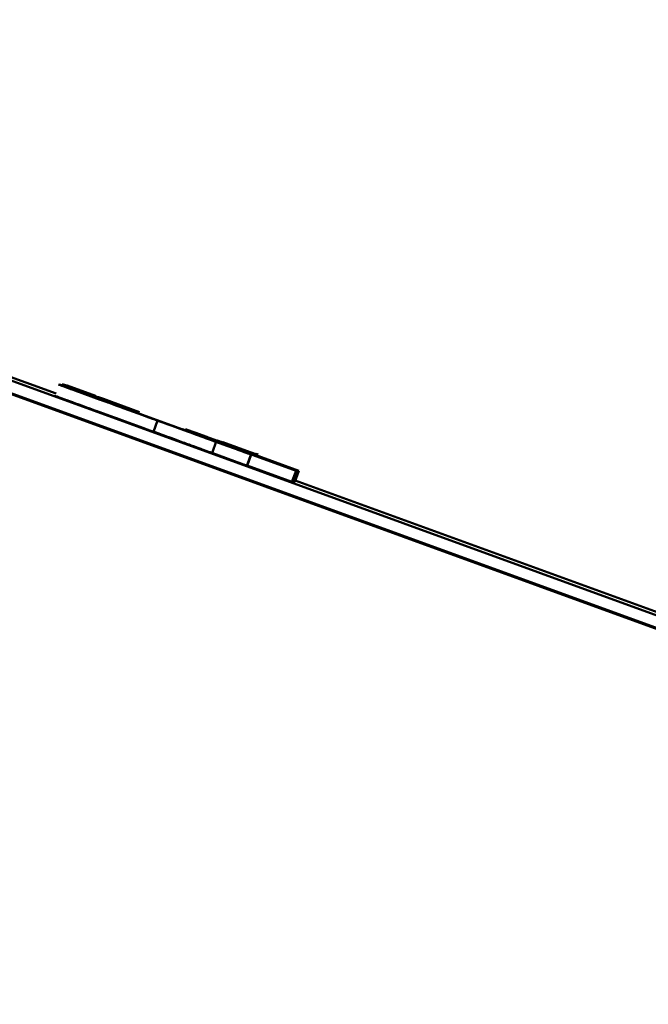
# Paper-space layout 'Лист1' of a CAD drawing. Units: millimetres. Extents: x -6799 to 835, y -2607 to 3672.
# Drawn here: x -908 to -903, y 3109 to 3117 of the extents above; entities that cross this region are included whole.
import ezdxf

# ---------------------------------------------------------------- set-up
doc = ezdxf.new("R2010")
doc.units = ezdxf.units.MM

psp = doc.layouts.new('Лист1')

# ---------------------------------------------------------------- linework, layer by layer
at = {"color": 7, "linetype": 'Continuous', "lineweight": 50}
for p, q in [((-763.367, 3060.9893), (-1042.0586, 3162.4248)), ((-985.623, 3141.9976), (-827.9203, 3084.5985)), ((-985.6572, 3141.9036), (-827.9545, 3084.5045)), ((-907.9149, 3113.7431), (-908.6963, 3114.0276)), ((-907.869, 3113.8101), (-907.1847, 3113.5611)), ((-907.8679, 3113.8101), (-907.869, 3113.8101)), ((-906.5849, 3113.3432), (-907.8679, 3113.8101)), ((-907.8675, 3113.8101), (-907.8676, 3113.81)), ((-907.8675, 3113.8101), (-906.5848, 3113.3433)), ((-907.8665, 3113.8101), (-907.8675, 3113.8101)), ((-907.5767, 3113.7047), (-907.8665, 3113.8101)), ((-907.8659, 3113.8101), (-907.866, 3113.81)), ((-907.8659, 3113.8101), (-907.4485, 3113.6582)), ((-907.8648, 3113.8101), (-907.8659, 3113.8101)), ((-907.8655, 3113.8194), (-907.8241, 3113.8043)), ((-906.5792, 3113.3422), (-907.8648, 3113.8101)), ((-907.8646, 3113.8101), (-907.6027, 3113.7149)), ((-907.8642, 3113.8101), (-907.8646, 3113.8101)), ((-907.8646, 3113.8101), (-907.8646, 3113.8101)), ((-907.3139, 3113.61), (-907.8642, 3113.8101)), ((-907.8635, 3113.8101), (-907.8636, 3113.8099)), ((-907.8635, 3113.8101), (-907.3183, 3113.6116)), ((-907.8631, 3113.8101), (-907.8635, 3113.8101)), ((-907.6025, 3113.7153), (-907.8631, 3113.8101)), ((-907.8629, 3113.8101), (-907.863, 3113.8101)), ((-907.8629, 3113.8101), (-907.6025, 3113.7154)), ((-907.8626, 3113.8101), (-907.8629, 3113.8101)), ((-907.6024, 3113.7155), (-907.8626, 3113.8101)), ((-907.8606, 3113.8101), (-907.6022, 3113.7161)), ((-907.8602, 3113.8101), (-907.8606, 3113.8101)), ((-907.6022, 3113.7162), (-907.8602, 3113.8101)), ((-907.8598, 3113.8101), (-907.8599, 3113.81)), ((-907.8598, 3113.8101), (-907.6021, 3113.7163)), ((-907.8595, 3113.8101), (-907.8598, 3113.8101)), ((-907.6021, 3113.7165), (-907.8595, 3113.8101)), ((-907.8591, 3113.8101), (-907.602, 3113.7166)), ((-907.8587, 3113.8101), (-907.8591, 3113.8101)), ((-907.8591, 3113.8101), (-907.8591, 3113.81)), ((-907.602, 3113.7167), (-907.8587, 3113.8101)), ((-907.8583, 3113.8101), (-907.6019, 3113.7169)), ((-907.8579, 3113.8101), (-907.8583, 3113.8101)), ((-907.8583, 3113.8101), (-907.8583, 3113.81)), ((-907.3938, 3113.6412), (-907.8579, 3113.8101)), ((-907.8573, 3113.8101), (-907.8574, 3113.8099)), ((-907.8573, 3113.8101), (-907.6018, 3113.7171)), ((-907.8569, 3113.8101), (-907.8573, 3113.8101)), ((-907.6018, 3113.7173), (-907.8569, 3113.8101)), ((-907.8566, 3113.8101), (-907.8567, 3113.8101)), ((-907.8566, 3113.8101), (-907.6017, 3113.7174)), ((-907.8562, 3113.8101), (-907.8566, 3113.8101)), ((-907.6017, 3113.7176), (-907.8562, 3113.8101)), ((-907.8557, 3113.8101), (-907.6017, 3113.7176)), ((-907.8552, 3113.8101), (-907.8557, 3113.8101)), ((-907.8557, 3113.8101), (-907.8557, 3113.81)), ((-907.6016, 3113.7178), (-907.8552, 3113.8101)), ((-907.8544, 3113.8101), (-907.8545, 3113.8099)), ((-907.8544, 3113.8101), (-907.6015, 3113.7181)), ((-907.8539, 3113.8101), (-907.8544, 3113.8101)), ((-907.6014, 3113.7183), (-907.8539, 3113.8101)), ((-907.8532, 3113.8101), (-907.8533, 3113.8099)), ((-907.8532, 3113.8101), (-907.6014, 3113.7184)), ((-907.8528, 3113.8101), (-907.8532, 3113.8101)), ((-907.6013, 3113.7186), (-907.8528, 3113.8101)), ((-907.8523, 3113.8101), (-907.8524, 3113.81)), ((-907.8523, 3113.8101), (-907.6012, 3113.7188)), ((-907.8513, 3113.8101), (-907.8523, 3113.8101)), ((-907.6011, 3113.7191), (-907.8513, 3113.8101)), ((-907.849, 3113.8101), (-907.8492, 3113.8094)), ((-907.849, 3113.8101), (-907.6009, 3113.7198)), ((-907.8476, 3113.8101), (-907.849, 3113.8101)), ((-907.6007, 3113.7203), (-907.8476, 3113.8101)), ((-907.8458, 3113.8101), (-907.6005, 3113.7209)), ((-907.8448, 3113.8101), (-907.8458, 3113.8101)), ((-907.6004, 3113.7212), (-907.8448, 3113.8101)), ((-907.8442, 3113.8101), (-907.6003, 3113.7214)), ((-907.8431, 3113.8101), (-907.8442, 3113.8101)), ((-907.8442, 3113.8101), (-907.8442, 3113.81)), ((-907.6002, 3113.7217), (-907.8431, 3113.8101)), ((-907.8394, 3113.8101), (-907.5997, 3113.7229)), ((-907.8381, 3113.8101), (-907.8394, 3113.8101)), ((-907.5996, 3113.7233), (-907.8381, 3113.8101)), ((-907.8331, 3113.8101), (-907.6056, 3113.7274)), ((-907.8326, 3113.8101), (-907.8331, 3113.8101)), ((-907.6055, 3113.7276), (-907.8326, 3113.8101)), ((-907.8322, 3113.8101), (-907.6055, 3113.7276)), ((-907.8318, 3113.8101), (-907.8322, 3113.8101)), ((-907.8322, 3113.8101), (-907.8322, 3113.81)), ((-907.6055, 3113.7278), (-907.8318, 3113.8101)), ((-907.8314, 3113.8101), (-907.6054, 3113.7279)), ((-907.8309, 3113.8101), (-907.8314, 3113.8101)), ((-907.8314, 3113.8101), (-907.8314, 3113.81)), ((-907.6054, 3113.728), (-907.8309, 3113.8101)), ((-907.8307, 3113.8101), (-907.5999, 3113.7261)), ((-907.8303, 3113.8101), (-907.8307, 3113.8101)), ((-907.8307, 3113.8101), (-907.8307, 3113.8101)), ((-907.5905, 3113.7229), (-907.8303, 3113.8101)), ((-907.83, 3113.8025), (-907.6011, 3113.7192)), ((-907.83, 3113.8025), (-907.83, 3113.8024)), ((-907.8297, 3113.8101), (-907.8298, 3113.8099)), ((-907.8297, 3113.8101), (-907.5904, 3113.7231)), ((-907.8293, 3113.8101), (-907.8297, 3113.8101)), ((-907.5997, 3113.7266), (-907.8293, 3113.8101)), ((-907.8263, 3113.8025), (-907.6007, 3113.7204)), ((-907.8263, 3113.8025), (-907.8263, 3113.8024)), ((-907.8257, 3113.8101), (-907.59, 3113.7243)), ((-907.8244, 3113.8101), (-907.8257, 3113.8101)), ((-907.545, 3113.692), (-907.8253, 3113.7941)), ((-907.5941, 3113.7263), (-907.8244, 3113.8101)), ((-907.8242, 3113.8101), (-907.5865, 3113.7236)), ((-907.8238, 3113.8101), (-907.8242, 3113.8101)), ((-907.8242, 3113.8101), (-907.8242, 3113.8101)), ((-907.5865, 3113.7238), (-907.8238, 3113.8101)), ((-907.8232, 3113.8101), (-907.8233, 3113.8099)), ((-907.8232, 3113.8101), (-907.5864, 3113.7239)), ((-907.8228, 3113.8101), (-907.8232, 3113.8101)), ((-907.5864, 3113.7241), (-907.8228, 3113.8101)), ((-907.8152, 3113.8025), (-907.6005, 3113.7244)), ((-907.5998, 3113.7228), (-907.7954, 3113.7941)), ((-907.59, 3113.7243), (-907.7817, 3113.7941)), ((-907.9032, 3113.7162), (-907.6374, 3113.6194)), ((-907.599, 3113.7249), (-907.6034, 3113.7129)), ((-907.5014, 3113.692), (-907.5597, 3113.7132)), ((-907.5596, 3113.7133), (-907.5289, 3113.7021)), ((-907.5277, 3113.7021), (-907.5595, 3113.7137)), ((-907.5789, 3113.7047), (-907.5785, 3113.7047)), ((-907.2076, 3113.5695), (-907.5789, 3113.7047)), ((-907.5785, 3113.7047), (-907.5785, 3113.7045)), ((-907.5778, 3113.7055), (-907.5781, 3113.7055)), ((-907.5781, 3113.7055), (-907.3693, 3113.6295)), ((-907.5778, 3113.7055), (-907.5778, 3113.7054)), ((-907.5774, 3113.7047), (-907.5767, 3113.7047)), ((-907.2522, 3113.5863), (-907.5774, 3113.7047)), ((-907.5767, 3113.7047), (-907.5768, 3113.7045)), ((-907.5025, 3113.6891), (-907.5596, 3113.7099)), ((-907.5563, 3113.7091), (-907.5288, 3113.699)), ((-907.5378, 3113.7052), (-907.5014, 3113.692)), ((-907.5289, 3113.7021), (-907.529, 3113.702)), ((-907.5289, 3113.7021), (-907.5285, 3113.7021)), ((-907.5285, 3113.7021), (-907.5286, 3113.7019)), ((-907.5281, 3113.7021), (-907.5277, 3113.7021)), ((-907.2158, 3113.5884), (-907.5281, 3113.7021)), ((-907.5277, 3113.7021), (-907.5277, 3113.702)), ((-907.4485, 3113.6582), (-907.2519, 3113.5866)), ((-907.3693, 3113.6295), (-907.2311, 3113.5792)), ((-907.5791, 3113.5982), (-907.2189, 3113.4671)), ((-907.2516, 3113.5863), (-907.2522, 3113.5863)), ((-907.0656, 3113.5171), (-907.0998, 3113.4231)), ((-906.5931, 3113.3464), (-906.9648, 3113.4817)), ((-906.9641, 3113.482), (-906.8539, 3113.4419)), ((-906.5736, 3113.3428), (-906.8577, 3113.4462)), ((-906.571, 3113.3498), (-906.8312, 3113.4445)), ((-906.7896, 3113.4191), (-906.7897, 3113.4188)), ((-906.5741, 3113.3412), (-906.7754, 3113.4145)), ((-906.7747, 3113.4165), (-906.5734, 3113.3432)), ((-906.5733, 3113.3435), (-906.7746, 3113.4167)), ((-906.7553, 3113.4091), (-906.5735, 3113.3429)), ((-906.7527, 3113.4172), (-906.6544, 3113.3815)), ((-906.6544, 3113.3816), (-906.7526, 3113.4174)), ((-906.7177, 3113.3929), (-906.7178, 3113.3927)), ((-906.686, 3113.3836), (-906.686, 3113.3836)), ((-906.6859, 3113.3843), (-906.6241, 3113.3618)), ((-906.6164, 3113.3589), (-906.6859, 3113.3843)), ((-906.3498, 3113.257), (-906.6257, 3113.3574)), ((-906.6092, 3113.2449), (-906.5707, 3113.3506)), ((-906.3042, 3113.241), (-906.5748, 3113.3395)), ((-906.5748, 3113.3394), (-906.3045, 3113.241)), ((-906.5747, 3113.3396), (-906.3038, 3113.241)), ((-906.3027, 3113.241), (-906.5746, 3113.3399)), ((-906.5743, 3113.3406), (-906.3007, 3113.241)), ((-906.4807, 3113.3068), (-906.5722, 3113.3401)), ((-906.5717, 3113.3397), (-906.5674, 3113.3514)), ((-906.2988, 3113.241), (-906.5715, 3113.3402)), ((-906.5715, 3113.3401), (-906.2992, 3113.241)), ((-906.5714, 3113.3388), (-905.9057, 3113.0966)), ((-905.9041, 3113.0966), (-906.5698, 3113.3388)), ((-906.5679, 3113.3364), (-906.2823, 3113.2325)), ((-906.5506, 3113.3326), (-906.5462, 3113.3447)), ((-906.2946, 3113.2409), (-906.5501, 3113.3339)), ((-906.55, 3113.3343), (-906.2935, 3113.241)), ((-906.2941, 3113.241), (-906.55, 3113.3342)), ((-906.5499, 3113.3346), (-906.2929, 3113.241)), ((-906.2915, 3113.241), (-906.5498, 3113.3349)), ((-906.5498, 3113.3348), (-906.2919, 3113.241)), ((-906.2925, 3113.241), (-906.5498, 3113.3347)), ((-906.5497, 3113.3352), (-906.2908, 3113.241)), ((-906.5496, 3113.3354), (-906.3156, 3113.2503)), ((-906.2904, 3113.241), (-906.5496, 3113.3353)), ((-906.5495, 3113.3357), (-906.2893, 3113.241)), ((-906.3153, 3113.2503), (-906.5495, 3113.3356)), ((-906.5494, 3113.3359), (-906.2886, 3113.241)), ((-906.2889, 3113.241), (-906.5494, 3113.3358)), ((-906.2875, 3113.241), (-906.5493, 3113.3363)), ((-906.2868, 3113.241), (-906.5492, 3113.3365)), ((-906.5492, 3113.3364), (-906.2872, 3113.241)), ((-906.2849, 3113.241), (-906.549, 3113.3371)), ((-906.549, 3113.337), (-906.2852, 3113.241)), ((-906.2839, 3113.241), (-906.5489, 3113.3374)), ((-906.5489, 3113.3373), (-906.2843, 3113.241)), ((-906.2831, 3113.241), (-906.5488, 3113.3377)), ((-906.5488, 3113.3375), (-906.2835, 3113.241)), ((-906.5486, 3113.338), (-906.282, 3113.241)), ((-906.5485, 3113.3384), (-905.8839, 3113.0966)), ((-906.281, 3113.241), (-906.5485, 3113.3384)), ((-905.8823, 3113.0966), (-906.548, 3113.3388)), ((-906.5332, 3113.3335), (-906.5289, 3113.3455)), ((-906.32, 3113.257), (-906.5329, 3113.3345)), ((-906.5328, 3113.3347), (-906.2752, 3113.241)), ((-906.2748, 3113.241), (-906.5327, 3113.3349)), ((-906.2672, 3113.241), (-906.5319, 3113.3373)), ((-906.272, 3113.241), (-906.5283, 3113.3343)), ((-906.5283, 3113.3341), (-906.2724, 3113.241)), ((-906.5254, 3113.3332), (-906.5209, 3113.3455)), ((-906.2681, 3113.241), (-906.5249, 3113.3345)), ((-906.5249, 3113.3344), (-906.2684, 3113.241)), ((-906.2709, 3113.2426), (-906.5247, 3113.3349)), ((-906.5246, 3113.3351), (-906.2709, 3113.2428)), ((-906.3062, 3113.257), (-906.5192, 3113.3345)), ((-906.26, 3113.241), (-906.5189, 3113.3353)), ((-906.5188, 3113.3354), (-906.2594, 3113.241)), ((-906.6021, 3113.2425), (-906.3165, 3113.1386)), ((-906.4351, 3113.2913), (-906.2969, 3113.241)), ((-906.4348, 3113.2921), (-906.2945, 3113.241)), ((-906.2931, 3113.241), (-906.4347, 3113.2925)), ((-906.3172, 3113.1386), (-906.2787, 3113.2443)), ((-906.283, 3113.2325), (-906.3172, 3113.1386)), ((-906.3165, 3113.1386), (-906.2781, 3113.2443)), ((-906.2823, 3113.2325), (-906.3165, 3113.1386)), ((-906.3156, 3113.2503), (-906.3153, 3113.2503)), ((-906.3156, 3113.2503), (-906.3156, 3113.2502)), ((-906.3153, 3113.2503), (-906.3154, 3113.2501)), ((-906.3045, 3113.241), (-906.3042, 3113.241)), ((-906.3038, 3113.241), (-906.3027, 3113.241)), ((-906.3022, 3113.241), (-906.3012, 3113.241)), ((-905.9054, 3113.0966), (-906.3022, 3113.241)), ((-906.3012, 3113.241), (-906.3014, 3113.2407)), ((-906.3012, 3113.241), (-905.9044, 3113.0966)), ((-906.3007, 3113.241), (-906.3007, 3113.2409)), ((-906.2951, 3113.241), (-905.8983, 3113.0966)), ((-905.898, 3113.0966), (-906.2944, 3113.2409)), ((-906.2908, 3113.241), (-906.2912, 3113.2397)), ((-906.2904, 3113.241), (-906.2909, 3113.2396)), ((-906.2893, 3113.241), (-906.2899, 3113.2392)), ((-906.2889, 3113.241), (-906.2896, 3113.2391)), ((-906.2893, 3113.241), (-906.2889, 3113.241)), ((-906.2886, 3113.241), (-906.2893, 3113.239)), ((-906.2886, 3113.241), (-906.2875, 3113.241)), ((-906.2875, 3113.241), (-906.2884, 3113.2387)), ((-906.2872, 3113.241), (-906.2881, 3113.2386)), ((-906.2868, 3113.241), (-906.2878, 3113.2384)), ((-906.2872, 3113.241), (-906.2868, 3113.241)), ((-906.2852, 3113.241), (-906.2864, 3113.2379)), ((-906.2849, 3113.241), (-906.286, 3113.2378)), ((-906.2843, 3113.241), (-906.2855, 3113.2376)), ((-906.2852, 3113.241), (-906.2849, 3113.241)), ((-906.2839, 3113.241), (-906.2852, 3113.2375)), ((-906.2835, 3113.241), (-906.2848, 3113.2374)), ((-906.2831, 3113.241), (-906.2845, 3113.2372)), ((-906.2843, 3113.241), (-906.2839, 3113.241)), ((-906.2835, 3113.241), (-906.2831, 3113.241)), ((-906.282, 3113.241), (-906.2835, 3113.2369)), ((-906.281, 3113.241), (-906.2826, 3113.2366)), ((-906.282, 3113.241), (-906.281, 3113.241)), ((-906.2805, 3113.241), (-906.2795, 3113.241)), ((-905.8836, 3113.0966), (-906.2805, 3113.241)), ((-906.2795, 3113.241), (-906.2796, 3113.2407)), ((-906.2795, 3113.241), (-905.8826, 3113.0966)), ((-906.2766, 3113.2453), (-906.2389, 3113.2317)), ((-906.2752, 3113.241), (-906.2748, 3113.241)), ((-906.275, 3113.2315), (-906.2706, 3113.2434)), ((-906.2727, 3113.2307), (-906.2681, 3113.2434)), ((-906.2724, 3113.241), (-906.272, 3113.241)), ((-906.2693, 3113.241), (-906.2689, 3113.241)), ((-906.2684, 3113.241), (-906.2681, 3113.241)), ((-906.2676, 3113.241), (-906.2672, 3113.241)), ((-906.267, 3113.241), (-906.2666, 3113.241)), ((-906.266, 3113.241), (-906.2656, 3113.241)), ((-906.2615, 3113.241), (-906.2611, 3113.241)), ((-906.2389, 3113.2317), (-906.2615, 3113.24)), ((-906.2604, 3113.241), (-906.26, 3113.241)), ((-906.2594, 3113.241), (-906.2591, 3113.241)), ((-906.2553, 3113.2383), (-906.2394, 3113.2325)), ((-906.2534, 3113.2316), (-906.2488, 3113.2443)), ((-906.2528, 3113.2314), (-906.2484, 3113.2434)), ((-906.2486, 3113.2299), (-906.2437, 3113.2434)), ((-906.2457, 3113.2288), (-906.2404, 3113.2434)), ((-906.2413, 3113.2272), (-906.2351, 3113.2443)), ((-906.2407, 3113.227), (-906.2347, 3113.2434)), ((-906.2354, 3113.2251), (-906.2287, 3113.2434)), ((-906.3162, 3113.1395), (-905.9399, 3113.0026)), ((-905.9057, 3113.0966), (-905.9399, 3113.0026)), ((-905.9054, 3113.0966), (-905.9396, 3113.0026)), ((-905.9044, 3113.0966), (-905.9386, 3113.0026)), ((-905.9041, 3113.0966), (-905.9383, 3113.0026)), ((-905.8983, 3113.0966), (-905.9325, 3113.0026)), ((-905.898, 3113.0966), (-905.9322, 3113.0026)), ((-905.8839, 3113.0966), (-905.9181, 3113.0026)), ((-905.8836, 3113.0966), (-905.9178, 3113.0026)), ((-905.8826, 3113.0966), (-905.9168, 3113.0026)), ((-905.8823, 3113.0966), (-905.9165, 3113.0026)), ((-905.9057, 3113.0966), (-905.9054, 3113.0966)), ((-905.9044, 3113.0966), (-905.9041, 3113.0966)), ((-905.8983, 3113.0966), (-905.898, 3113.0966)), ((-905.8839, 3113.0966), (-905.8836, 3113.0966)), ((-905.8826, 3113.0966), (-905.8823, 3113.0966)), ((-905.9399, 3113.0026), (-905.9396, 3113.0026)), ((-905.9395, 3113.0029), (-905.9386, 3113.0026)), ((-905.9386, 3113.0026), (-905.9383, 3113.0026)), ((-905.9376, 3113.0045), (-905.9325, 3113.0026)), ((-905.9325, 3113.0026), (-905.9322, 3113.0026)), ((-905.9305, 3113.0071), (-905.9181, 3113.0026)), ((-905.9181, 3113.0026), (-905.9178, 3113.0026)), ((-905.9177, 3113.0029), (-905.9168, 3113.0026)), ((-905.9168, 3113.0026), (-905.9165, 3113.0026)), ((-901.6392, 3111.459), (-905.9123, 3113.0143))]:
    psp.add_line(p, q, dxfattribs=at)
at = {"color": 8, "linetype": 'Continuous', "lineweight": 50}
for p, q in [((-907.4485, 3113.6582), (-907.4486, 3113.6578)), ((-906.9284, 3113.4689), (-906.9286, 3113.4685)), ((-906.7553, 3113.4091), (-906.7553, 3113.409)), ((-906.444, 3113.3084), (-906.4441, 3113.3083)), ((-906.2749, 3113.2317), (-906.275, 3113.2315)), ((-906.2724, 3113.2317), (-906.2727, 3113.2307)), ((-906.2531, 3113.2325), (-906.2534, 3113.2316)), ((-906.2527, 3113.2317), (-906.2528, 3113.2314)), ((-906.248, 3113.2317), (-906.2486, 3113.2299)), ((-906.2447, 3113.2317), (-906.2457, 3113.2288)), ((-906.2389, 3113.2317), (-906.2407, 3113.227)), ((-906.233, 3113.2317), (-906.2354, 3113.2251))]:
    psp.add_line(p, q, dxfattribs=at)
at = {"color": 7, "linetype": 'Continuous', "lineweight": 50}
for points, knots in [([(-907.8954, 3113.8194), (-907.8836, 3113.8151), (-907.8608, 3113.8067), (-907.6591, 3113.7332), (-907.3774, 3113.6305), (-907.1737, 3113.5564), (-907.0656, 3113.5171)], [0, 0, 0, 0, 0.282099, 0.545317, 0.758534, 1, 1, 1, 1]), ([(-907.8253, 3113.7941), (-907.8351, 3113.7976), (-907.8585, 3113.8061), (-907.887, 3113.8164), (-907.892, 3113.8182), (-907.8954, 3113.8194)], [0, 0, 0, 0, 0.1907121, 0.4559164, 1, 1, 1, 1]), ([(-907.8871, 3113.8194), (-907.8761, 3113.8154), (-907.8548, 3113.8075), (-907.7175, 3113.7575), (-907.6079, 3113.7176), (-907.5762, 3113.706)], [0, 0, 0, 0, 0.4296607, 0.8354548, 1, 1, 1, 1]), ([(-907.5319, 3113.6904), (-907.592, 3113.7122), (-907.725, 3113.7606), (-907.8604, 3113.8098), (-907.8779, 3113.8161), (-907.8871, 3113.8194)], [0, 0, 0, 0, 0.282024, 0.624046, 1, 1, 1, 1]), ([(-907.8674, 3113.8194), (-907.8614, 3113.8172), (-907.85, 3113.813), (-907.7409, 3113.7732), (-907.6418, 3113.7371), (-907.5725, 3113.7119), (-907.5692, 3113.7106)], [0, 0, 0, 0, 0.347953, 0.669095, 0.9838, 1, 1, 1, 1]), ([(-907.6061, 3113.7245), (-907.6326, 3113.7342), (-907.7332, 3113.7707), (-907.8394, 3113.8093), (-907.8577, 3113.8159), (-907.8674, 3113.8194)], [0, 0, 0, 0, 0.143926, 0.546923, 1, 1, 1, 1]), ([(-907.7954, 3113.7941), (-907.8052, 3113.7976), (-907.8286, 3113.8061), (-907.8571, 3113.8164), (-907.8621, 3113.8182), (-907.8655, 3113.8194)], [0, 0, 0, 0, 0.19071, 0.455945, 1, 1, 1, 1]), ([(-907.8627, 3113.8194), (-907.8561, 3113.817), (-907.8435, 3113.8123), (-907.7506, 3113.7784), (-907.6539, 3113.7432), (-907.6129, 3113.7283)], [0, 0, 0, 0, 0.384207, 0.738844, 1, 1, 1, 1]), ([(-907.6035, 3113.7253), (-907.6292, 3113.7346), (-907.729, 3113.7709), (-907.8346, 3113.8093), (-907.853, 3113.8159), (-907.8627, 3113.8194)], [0, 0, 0, 0, 0.140557, 0.545082, 1, 1, 1, 1]), ([(-907.862, 3113.8144), (-907.8611, 3113.814), (-907.8596, 3113.8134), (-907.8378, 3113.8054), (-907.83, 3113.8025)], [0, 0, 0, 0, 0.6403802, 1, 1, 1, 1]), ([(-907.7362, 3113.7688), (-907.758, 3113.7767), (-907.8044, 3113.7935), (-907.853, 3113.8111), (-907.8584, 3113.8131), (-907.862, 3113.8144)], [0, 0, 0, 0, 0.232491, 0.495119, 1, 1, 1, 1]), ([(-907.8594, 3113.8194), (-907.8528, 3113.817), (-907.8402, 3113.8123), (-907.7484, 3113.7788), (-907.6532, 3113.7442), (-907.6137, 3113.7298)], [0, 0, 0, 0, 0.387905, 0.745832, 1, 1, 1, 1]), ([(-907.8583, 3113.8144), (-907.8574, 3113.814), (-907.8559, 3113.8134), (-907.8341, 3113.8054), (-907.8263, 3113.8025)], [0, 0, 0, 0, 0.640419, 1, 1, 1, 1]), ([(-907.7325, 3113.7688), (-907.7543, 3113.7767), (-907.8008, 3113.7936), (-907.8493, 3113.8112), (-907.8547, 3113.8131), (-907.8583, 3113.8144)], [0, 0, 0, 0, 0.232301, 0.494882, 1, 1, 1, 1]), ([(-907.8537, 3113.8194), (-907.8477, 3113.8172), (-907.8363, 3113.813), (-907.7272, 3113.7732), (-907.6278, 3113.737), (-907.5582, 3113.7116), (-907.5546, 3113.7103)], [0, 0, 0, 0, 0.3474701, 0.6681504, 0.9824028, 1, 1, 1, 1]), ([(-907.5984, 3113.7267), (-907.6228, 3113.7356), (-907.7211, 3113.7713), (-907.8255, 3113.8093), (-907.8439, 3113.8159), (-907.8537, 3113.8194)], [0, 0, 0, 0, 0.134007, 0.541566, 1, 1, 1, 1]), ([(-907.8472, 3113.8144), (-907.8463, 3113.814), (-907.8448, 3113.8134), (-907.823, 3113.8054), (-907.8152, 3113.8025)], [0, 0, 0, 0, 0.64039, 1, 1, 1, 1]), ([(-907.7214, 3113.7688), (-907.7432, 3113.7767), (-907.7896, 3113.7936), (-907.8382, 3113.8111), (-907.8436, 3113.8131), (-907.8472, 3113.8144)], [0, 0, 0, 0, 0.232419, 0.495063, 1, 1, 1, 1]), ([(-907.9296, 3113.7254), (-907.9178, 3113.7211), (-907.895, 3113.7127), (-907.6933, 3113.6392), (-907.4116, 3113.5366), (-907.2079, 3113.4625), (-907.0998, 3113.4231)], [0, 0, 0, 0, 0.282099, 0.545317, 0.758534, 1, 1, 1, 1]), ([(-907.5879, 3113.7148), (-907.5936, 3113.7169), (-907.6529, 3113.7385), (-907.6967, 3113.7544), (-907.7362, 3113.7688)], [0, 0, 0, 0, 0.0962288, 1, 1, 1, 1]), ([(-907.5875, 3113.716), (-907.5921, 3113.7177), (-907.6502, 3113.7388), (-907.6931, 3113.7544), (-907.7325, 3113.7688)], [0, 0, 0, 0, 0.079222, 1, 1, 1, 1]), ([(-907.5862, 3113.7196), (-907.5875, 3113.7201), (-907.642, 3113.7399), (-907.6822, 3113.7545), (-907.7214, 3113.7688)], [0, 0, 0, 0, 0.023897, 1, 1, 1, 1]), ([(-907.2679, 3113.5942), (-907.2734, 3113.5962), (-907.3383, 3113.6198), (-907.4491, 3113.6601), (-907.557, 3113.6993), (-907.6028, 3113.716), (-907.6069, 3113.7174), (-907.609, 3113.7182)], [0, 0, 0, 0, 0.032819, 0.388857, 0.697564, 0.845283, 1, 1, 1, 1]), ([(-907.609, 3113.7182), (-907.6063, 3113.7172), (-907.6012, 3113.7153), (-907.5841, 3113.7091), (-907.5641, 3113.7018), (-907.5627, 3113.7013)], [0, 0, 0, 0, 0.494043, 0.964838, 1, 1, 1, 1]), ([(-907.6033, 3113.7131), (-907.5998, 3113.7118), (-907.594, 3113.7098), (-907.5586, 3113.6969), (-907.545, 3113.692)], [0, 0, 0, 0, 0.616182, 1, 1, 1, 1]), ([(-907.0861, 3113.5247), (-907.1456, 3113.5463), (-907.2561, 3113.5865), (-907.403, 3113.64), (-907.5166, 3113.6814), (-907.5911, 3113.7086), (-907.5991, 3113.7116), (-907.6033, 3113.7131)], [0, 0, 0, 0, 0.219375, 0.407283, 0.579752, 0.782474, 1, 1, 1, 1]), ([(-907.5081, 3113.6916), (-907.523, 3113.6971), (-907.5495, 3113.7067), (-907.5543, 3113.7084), (-907.5563, 3113.7091)], [0, 0, 0, 0, 0.56333, 1, 1, 1, 1]), ([(-907.5015, 3113.6918), (-907.5145, 3113.6966), (-907.5426, 3113.7068), (-907.5455, 3113.7079), (-907.5471, 3113.7085)], [0, 0, 0, 0, 0.464755, 1, 1, 1, 1]), ([(-907.5155, 3113.6937), (-907.5219, 3113.696), (-907.5357, 3113.7011), (-907.5416, 3113.7032), (-907.5448, 3113.7043)], [0, 0, 0, 0, 0.461098, 1, 1, 1, 1]), ([(-906.6561, 3113.3688), (-906.6833, 3113.3787), (-906.8558, 3113.4415), (-907.0467, 3113.511), (-907.2076, 3113.5695)], [0, 0, 0, 0, 0.157667, 1, 1, 1, 1]), ([(-907.1847, 3113.5611), (-907.0669, 3113.5182), (-906.9123, 3113.4619), (-906.7311, 3113.3959), (-906.6765, 3113.3761), (-906.6512, 3113.3669)], [0, 0, 0, 0, 0.6331393, 0.8301208, 1, 1, 1, 1]), ([(-907.2189, 3113.4671), (-907.1011, 3113.4242), (-906.9465, 3113.368), (-906.7653, 3113.302), (-906.7107, 3113.2821), (-906.6854, 3113.2729)], [0, 0, 0, 0, 0.633139, 0.830121, 1, 1, 1, 1]), ([(-906.575, 3113.3388), (-906.5784, 3113.3401), (-906.5849, 3113.3424), (-906.6456, 3113.3644), (-906.7488, 3113.4019), (-906.9016, 3113.4575), (-907.0221, 3113.5014), (-907.0861, 3113.5247)], [0, 0, 0, 0, 0.203199, 0.38355, 0.554557, 0.763492, 1, 1, 1, 1]), ([(-907.0656, 3113.5171), (-906.9476, 3113.4741), (-906.7197, 3113.3912), (-906.4528, 3113.2941), (-906.3048, 3113.2404), (-906.2906, 3113.2353), (-906.283, 3113.2325)], [0, 0, 0, 0, 0.2750119, 0.5314742, 0.7468561, 1, 1, 1, 1]), ([(-906.9284, 3113.4689), (-906.861, 3113.4444), (-906.7565, 3113.4063), (-906.6597, 3113.371), (-906.6253, 3113.3585)], [0, 0, 0, 0, 0.644831, 1, 1, 1, 1]), ([(-907.0998, 3113.4231), (-906.9819, 3113.3802), (-906.7539, 3113.2972), (-906.487, 3113.2002), (-906.339, 3113.1464), (-906.3248, 3113.1413), (-906.3172, 3113.1386)], [0, 0, 0, 0, 0.2750119, 0.5314742, 0.7468561, 1, 1, 1, 1]), ([(-906.8539, 3113.4419), (-906.8011, 3113.4227), (-906.7198, 3113.3931), (-906.644, 3113.3655), (-906.6175, 3113.3558)], [0, 0, 0, 0, 0.649959, 1, 1, 1, 1]), ([(-906.6173, 3113.3565), (-906.6747, 3113.3774), (-906.7421, 3113.402), (-906.8164, 3113.429), (-906.8274, 3113.433)], [0, 0, 0, 0, 0.851584, 1, 1, 1, 1]), ([(-906.3126, 3113.2464), (-906.3196, 3113.249), (-906.3423, 3113.2573), (-906.5264, 3113.3244), (-906.7109, 3113.3916), (-906.8134, 3113.4289), (-906.8271, 3113.4339)], [0, 0, 0, 0, 0.1820363, 0.591579, 0.9454525, 1, 1, 1, 1]), ([(-906.7954, 3113.4218), (-906.7466, 3113.4041), (-906.6046, 3113.3524), (-906.426, 3113.2874), (-906.2931, 3113.2391), (-906.2794, 3113.2342), (-906.2724, 3113.2317)], [0, 0, 0, 0, 0.166871, 0.4855, 0.732324, 1, 1, 1, 1]), ([(-906.7896, 3113.4191), (-906.7765, 3113.4143), (-906.7585, 3113.4078), (-906.733, 3113.3985), (-906.723, 3113.3948), (-906.7177, 3113.3929)], [0, 0, 0, 0, 0.560039, 0.767506, 1, 1, 1, 1]), ([(-906.7177, 3113.3929), (-906.6967, 3113.3853), (-906.6606, 3113.3721), (-906.6355, 3113.363), (-906.6251, 3113.3592)], [0, 0, 0, 0, 0.581815, 1, 1, 1, 1]), ([(-906.6257, 3113.3574), (-906.6104, 3113.3518), (-906.5813, 3113.3412), (-906.577, 3113.3396), (-906.575, 3113.3388)], [0, 0, 0, 0, 0.523489, 1, 1, 1, 1]), ([(-906.3586, 3113.2604), (-906.4036, 3113.2768), (-906.4616, 3113.2979), (-906.5523, 3113.331), (-906.5725, 3113.3383)], [0, 0, 0, 0, 0.777683, 1, 1, 1, 1]), ([(-906.5709, 3113.3473), (-906.523, 3113.3299), (-906.4006, 3113.2854), (-906.2794, 3113.2413), (-906.2619, 3113.235), (-906.2527, 3113.2317)], [0, 0, 0, 0, 0.2338855, 0.597435, 1, 1, 1, 1]), ([(-906.5706, 3113.3489), (-906.5211, 3113.3309), (-906.3971, 3113.2858), (-906.2746, 3113.2413), (-906.2571, 3113.235), (-906.248, 3113.2317)], [0, 0, 0, 0, 0.239656, 0.600495, 1, 1, 1, 1]), ([(-906.5663, 3113.3463), (-906.5178, 3113.3286), (-906.3909, 3113.2825), (-906.2774, 3113.2413), (-906.2616, 3113.2356), (-906.2531, 3113.2325)], [0, 0, 0, 0, 0.221825, 0.579541, 1, 1, 1, 1]), ([(-906.5656, 3113.3483), (-906.5167, 3113.3305), (-906.3933, 3113.2856), (-906.2713, 3113.2413), (-906.2538, 3113.235), (-906.2447, 3113.2317)], [0, 0, 0, 0, 0.23733, 0.599176, 1, 1, 1, 1]), ([(-906.5649, 3113.3501), (-906.5119, 3113.3308), (-906.4199, 3113.2974), (-906.3738, 3113.2806), (-906.3542, 3113.2735)], [0, 0, 0, 0, 0.576284, 1, 1, 1, 1]), ([(-906.2689, 3113.241), (-906.3323, 3113.2641), (-906.4188, 3113.2956), (-906.5082, 3113.3281), (-906.5321, 3113.3368)], [0, 0, 0, 0, 0.732352, 1, 1, 1, 1]), ([(-906.5279, 3113.3352), (-906.5113, 3113.3291), (-906.4235, 3113.2971), (-906.3383, 3113.2661), (-906.2693, 3113.241)], [0, 0, 0, 0, 0.189669, 1, 1, 1, 1]), ([(-906.5277, 3113.3357), (-906.4905, 3113.3221), (-906.402, 3113.2899), (-906.3168, 3113.2589), (-906.2676, 3113.241)], [0, 0, 0, 0, 0.421264, 1, 1, 1, 1]), ([(-906.2527, 3113.2317), (-906.2583, 3113.2338), (-906.2692, 3113.2378), (-906.3638, 3113.2723), (-906.4718, 3113.3117), (-906.5252, 3113.3311)], [0, 0, 0, 0, 0.354285, 0.680628, 1, 1, 1, 1]), ([(-906.248, 3113.2317), (-906.2536, 3113.2338), (-906.2646, 3113.2378), (-906.3591, 3113.2723), (-906.4671, 3113.3117), (-906.5205, 3113.3311)], [0, 0, 0, 0, 0.354197, 0.680544, 1, 1, 1, 1]), ([(-906.5193, 3113.3342), (-906.4814, 3113.3204), (-906.403, 3113.2919), (-906.3686, 3113.2794), (-906.3509, 3113.2729)], [0, 0, 0, 0, 0.483452, 1, 1, 1, 1]), ([(-906.2447, 3113.2317), (-906.2503, 3113.2338), (-906.2613, 3113.2378), (-906.3558, 3113.2723), (-906.4638, 3113.3117), (-906.5172, 3113.3311)], [0, 0, 0, 0, 0.3542305, 0.6805711, 1, 1, 1, 1]), ([(-906.2749, 3113.2317), (-906.2781, 3113.2329), (-906.2841, 3113.2351), (-906.3478, 3113.2583), (-906.4303, 3113.2884), (-906.4807, 3113.3068)], [0, 0, 0, 0, 0.298432, 0.570869, 1, 1, 1, 1]), ([(-906.6854, 3113.2729), (-906.663, 3113.2647), (-906.6201, 3113.2491), (-906.6079, 3113.2446), (-906.6021, 3113.2425)], [0, 0, 0, 0, 0.523254, 1, 1, 1, 1]), ([(-906.2823, 3113.2325), (-906.2865, 3113.2341), (-906.2935, 3113.2367), (-906.34, 3113.2536), (-906.3586, 3113.2604)], [0, 0, 0, 0, 0.5993013, 1, 1, 1, 1]), ([(-906.283, 3113.2325), (-906.2854, 3113.2335), (-906.289, 3113.2348), (-906.3347, 3113.2515), (-906.3498, 3113.257)], [0, 0, 0, 0, 0.667303, 1, 1, 1, 1]), ([(-906.3007, 3113.241), (-906.2926, 3113.2381), (-906.276, 3113.232), (-906.2753, 3113.2318), (-906.2749, 3113.2317)], [0, 0, 0, 0, 0.485425, 1, 1, 1, 1]), ([(-906.2643, 3113.243), (-906.2573, 3113.2405), (-906.2365, 3113.233), (-906.2344, 3113.2322), (-906.233, 3113.2317)], [0, 0, 0, 0, 0.332916, 1, 1, 1, 1]), ([(-906.233, 3113.2317), (-906.2341, 3113.2321), (-906.2359, 3113.2328), (-906.2534, 3113.2392), (-906.2603, 3113.2417)], [0, 0, 0, 0, 0.602775, 1, 1, 1, 1])]:
    psp.add_open_spline(points, degree=3, knots=knots, dxfattribs=at)

doc.saveas('drawing.dxf')
